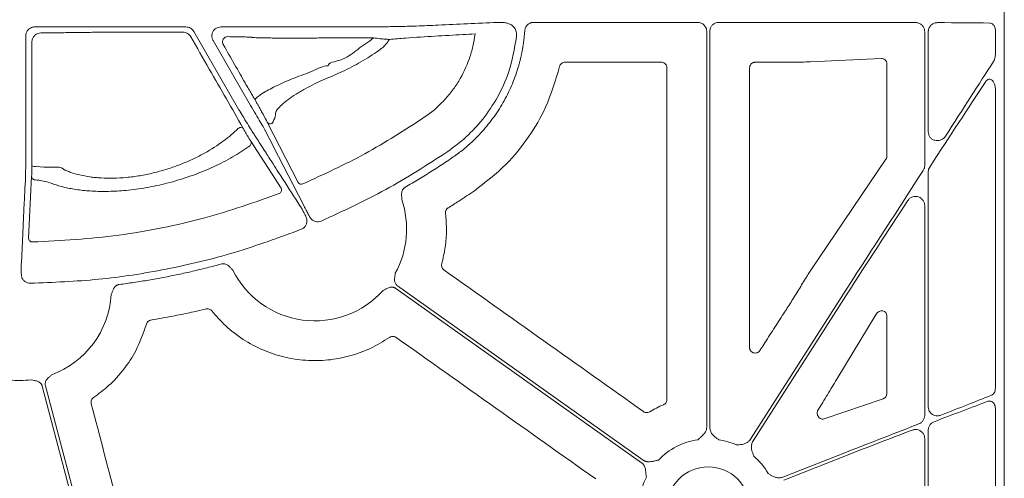
# Model space of a CAD drawing. Units: inches. Extents: x 10257 to 148163, y 1405 to 11083.
# Drawn here: x 14792 to 14924, y 3411 to 3472 of the extents above; entities that cross this region are included whole.
import ezdxf

# ---------------------------------------------------------------- set-up
doc = ezdxf.new("R2010")
doc.units = ezdxf.units.IN
doc.header["$MEASUREMENT"] = 0
doc.layers.get('0').update_dxf_attribs({"lineweight": 0})

msp = doc.modelspace()

# ---------------------------------------------------------------- linework, layer by layer
for p, q in [((14923.52791, 3746.99403), (14923.52791, 3196.68464)), ((14814.18073, 3470.87159), (14793.99688, 3470.87159)), ((14825.05964, 3470.87159), (14818.85334, 3470.87159)), ((14841.01441, 3470.89786), (14840.6533, 3470.89786)), ((14882.56059, 3471.48133), (14860.65522, 3471.48133)), ((14902.43621, 3471.48133), (14885.38586, 3471.48133)), ((14922.34416, 3470.38847), (14922.34416, 3467.29444)), ((14792.79134, 3469.66605), (14792.79134, 3454.5037)), ((14821.27477, 3459.79063), (14815.22544, 3470.26843)), ((14838.98185, 3469.1785), (14839.24689, 3469.41564)), ((14883.76583, 3417.36387), (14883.76583, 3470.27603)), ((14884.18056, 3470.27603), (14884.18056, 3417.36387)), ((14912.89222, 3452.34803), (14912.89222, 3470.24931)), ((14913.36537, 3456.85684), (14913.36537, 3470.24898)), ((14817.80881, 3469.06238), (14822.81903, 3460.3844)), ((14907.05439, 3466.6707), (14897.58473, 3466.21601)), ((14877.69037, 3466.15873), (14864.83932, 3466.15873)), ((14894.91963, 3466.15873), (14890.25608, 3466.15873)), ((14894.92202, 3466.15873), (14894.91963, 3466.15873)), ((14897.58473, 3466.21601), (14897.46963, 3466.21032)), ((14907.84453, 3453.60555), (14907.84453, 3465.94603)), ((14922.34416, 3462.46469), (14922.34416, 3422.64424)), ((14829.19017, 3450.09898), (14825.05153, 3458.14938)), ((14822.84118, 3455.6121), (14826.89324, 3449.30964)), ((14897.66888, 3438.3571), (14907.71884, 3453.19707)), ((14793.16567, 3442.6309), (14793.57005, 3450.91851)), ((14913.36537, 3420.10232), (14913.36537, 3451.50676)), ((14912.89222, 3418.96813), (14912.89222, 3446.99831)), ((14889.60612, 3415.77855), (14902.43621, 3435.85861)), ((14902.43621, 3435.08833), (14889.95561, 3415.55523)), ((14906.40448, 3432.5017), (14901.14796, 3423.80238)), ((14907.84453, 3421.89857), (14907.84453, 3432.27524)), ((14899.46286, 3418.50967), (14907.34151, 3421.20703)), ((14922.34416, 3419.84943), (14922.34416, 3381.74608)), ((14913.36537, 3386.76639), (14913.36537, 3417.00761)), ((14912.89222, 3388.80882), (14912.89222, 3415.87404)), ((14893.93345, 3410.7226), (14902.43621, 3414.07088)), ((14902.43621, 3413.62514), (14894.08543, 3410.33671))]:
    msp.add_line(p, q)
at = {"flags": 128}
for points in [[(14793.58597, 3452.29278), (14793.60016, 3464.90399), (14793.60459, 3468.85474)], [(14821.79733, 3457.38249), (14821.73981, 3457.43405), (14821.64871, 3457.45865), (14821.53212, 3457.45414), (14821.40041, 3457.42089), (14821.26534, 3457.36187), (14821.13893, 3457.28232), (14821.03242, 3457.18934), (14820.95532, 3457.0912)], [(14824.80131, 3456.99846), (14824.92048, 3456.76637), (14825.39716, 3455.83811), (14825.96183, 3454.73854)], [(14825.96204, 3454.73816), (14826.08119, 3454.50613), (14826.55784, 3453.57805), (14828.4641, 3449.86647), (14829.97523, 3446.92433)], [(14792.74358, 3450.62321), (14792.73095, 3450.36323), (14792.6804, 3449.32325), (14792.60199, 3447.70977)], [(14792.60196, 3447.71073), (14792.58936, 3447.45075), (14792.53887, 3446.41089), (14792.33686, 3442.25175), (14792.19512, 3439.33465)], [(14842.45535, 3436.28352), (14860.84592, 3423.23773), (14875.29563, 3412.98745)], [(14875.05567, 3412.64918), (14856.66511, 3425.69499), (14842.2154, 3435.94525)], [(14803.95833, 3388.77147), (14798.9406, 3407.86141), (14794.99807, 3422.86065)], [(14795.40886, 3422.92939), (14800.48393, 3403.62131), (14804.47147, 3388.45068)]]:
    msp.add_lwpolyline(points, dxfattribs=at)
msp.add_circle((14883.97322, 3406.57754), 5.5231)
for centre, radius, start, end in [((14825.47392, 3458.40401), 0.49321, 211.0826418, 293.931889), ((14822.40308, 3455.37424), 0.4985, 289.9913229, 28.4985681), ((14794.05351, 3454.45476), 2.21196, 257.7975489, 275.2568774), ((14794.06608, 3450.92949), 0.49615, 181.2681451, 272.0416775), ((14829.61267, 3450.35374), 0.49337, 211.0903217, 294.3252509), ((14826.45546, 3449.07167), 0.49828, 290.913066, 28.5272245), ((14831.41546, 3443.8607), 12.25777, 331.1919668, 18.8171239), ((14793.66158, 3442.64179), 0.49603, 181.258492, 271.7032947), ((14831.41546, 3443.8607), 12.25777, 206.5306809, 318.1061599), ((14791.97422, 3435.88816), 12.25777, 290.4242899, 356.4453197), ((14791.97422, 3435.88816), 12.25777, 263.5184678, 277.3370494), ((14883.97322, 3406.57754), 9.2517, 98.6832009, 135.9658624), ((14883.97322, 3406.57754), 9.2517, 66.1067276, 81.3167991), ((14883.97322, 3406.57754), 9.2517, 30.177017, 48.7403258), ((14883.97322, 3406.57754), 9.2517, 153.3322643, 191.9398779)]:
    msp.add_arc(centre, radius, start, end)
at = {"extrusion": (0, 0, -1)}
for centre, major_axis, ratio, start_param, end_param in [((14825.05965, 3470.61524), (-20.084, 0), 0.012763449, 1.570796327, 1.716554714), ((14840.65332, 3471.16736), (-20.084, 0), 0.013417985, 4.71238898, 4.770316714), ((14902.43622, 3471.09353), (-30.126, 0), 0.012872538, 1.570796327, 1.882381282), ((14902.43622, 3471.09353), (-30.126, 0), 0.012872538, 1.986548893, 2.259062908), ((14907.06367, 3465.91747), (-0.72073, -0.31639), 0.949844879, 1.95398644, 3.536638722), ((14902.43622, 3436.57885), (30.1242, 46.36864), 0.007096645, 0.871294392, 1.127031649), ((14902.43622, 3434.36808), (30.1242, 46.36864), 0.007096645, 5.101483935, 5.388867476), ((14907.06367, 3453.61388), (-0.77283, 0.11609), 0.962996952, 2.997939837, 3.573272715), ((14902.43622, 3436.57885), (30.1242, 46.36864), 0.007096645, 1.234063013, 1.581719392), ((14902.43622, 3434.36808), (30.1242, 46.36864), 0.007096645, 4.723312046, 4.999242556), ((15189.26083, 3471.83933), (4209.57028, 6477.77509), 0.02928193, 4.687298997, 4.687536322), ((14907.06367, 3432.17751), (-0.62548, -0.53246), 0.877984874, 1.207653901, 3.783442305), ((15187.59384, 3471.83933), (4143.44908, 6477.80103), 0.029418411, 4.686753772, 4.686873864), ((14907.06367, 3421.91802), (-0.74569, 0.24217), 0.957030328, 2.840248849, 4.047305285), ((14902.43622, 3413.20836), (-30.12567, -11.66729), 0.012030473, 1.974747728, 2.253912986), ((14902.43622, 3414.48766), (-30.12567, -11.66729), 0.012030473, 4.019076976, 4.284601875), ((14902.43622, 3414.48766), (-30.12567, -11.66729), 0.012030473, 4.389840594, 4.717048194), ((14902.43622, 3413.20836), (-30.12567, -11.66729), 0.012030473, 1.575455541, 1.871496027)]:
    msp.add_ellipse(centre, major_axis=major_axis, ratio=ratio, start_param=start_param, end_param=end_param, dxfattribs=at)
for points, knots in [([(14793.99688, 3470.87158), (14793.83768, 3470.87158), (14793.68147, 3470.84027), (14793.38961, 3470.71939), (14793.25592, 3470.62993), (14793.03352, 3470.40769), (14792.94369, 3470.27332), (14792.82332, 3469.98343), (14792.79134, 3469.82524), (14792.79134, 3469.66604)], [0, 0, 0, 0, 0.25, 0.25, 0.5, 0.5, 0.75, 0.75, 1, 1, 1, 1]), ([(14815.22543, 3470.26842), (14815.17225, 3470.36053), (14815.10828, 3470.44369), (14814.95937, 3470.59264), (14814.8744, 3470.65775), (14814.69273, 3470.76256), (14814.59337, 3470.80365), (14814.39084, 3470.85776), (14814.28709, 3470.87158), (14814.18072, 3470.87158)], [0, 0, 0, 0, 0.25, 0.25, 0.5, 0.5, 0.75, 0.75, 1, 1, 1, 1]), ([(14818.85334, 3470.87159), (14818.71765, 3470.85826), (14818.44627, 3470.83159), (14818.08513, 3470.6236), (14817.81076, 3470.3174), (14817.65383, 3469.93497), (14817.63274, 3469.52369), (14817.71669, 3469.23027), (14817.79521, 3469.08716), (14817.80881, 3469.06238)], [0, 0, 0, 0, 0.161113295, 0.322238998, 0.483282918, 0.644271807, 0.805261133, 0.966289178, 1, 1, 1, 1]), ([(14839.49056, 3470.89831), (14838.22701, 3470.89792), (14836.35975, 3470.89735), (14834.10821, 3470.88491), (14832.02359, 3470.87134), (14829.86804, 3470.86606), (14828.35978, 3470.8683), (14827.9767, 3470.86886)], [0, 0, 0, 0, 0.315027447, 0.4655433, 0.616488317, 0.902594806, 1, 1, 1, 1]), ([(14844.96208, 3470.99399), (14844.80105, 3470.98707), (14844.47895, 3470.97322), (14843.49511, 3470.95149), (14842.36957, 3470.92999), (14841.50498, 3470.91155), (14841.08912, 3470.89995), (14841.01441, 3470.89786)], [0, 0, 0, 0, 0.254299665, 0.508684423, 0.764290044, 0.95765475, 1, 1, 1, 1]), ([(14855.75016, 3471.47618), (14853.13343, 3471.35254), (14849.54736, 3471.1831), (14845.93777, 3471.03423), (14844.96208, 3470.99399)], [0, 0, 0, 0, 0.729694864, 1, 1, 1, 1]), ([(14856.31956, 3471.48241), (14856.21682, 3471.48188), (14855.95716, 3471.48055), (14855.82813, 3471.47783), (14855.75016, 3471.47618)], [0, 0, 0, 0, 0.395693036, 1, 1, 1, 1]), ([(14857.68204, 3471.14761), (14857.52536, 3471.22223), (14857.2057, 3471.37447), (14856.71602, 3471.47022), (14856.44759, 3471.47847), (14856.31956, 3471.48241)], [0, 0, 0, 0, 0.334615383, 0.682646418, 1, 1, 1, 1]), ([(14858.36547, 3469.59323), (14858.36502, 3469.80228), (14858.36416, 3470.20393), (14858.10934, 3470.76023), (14857.82448, 3471.01848), (14857.68204, 3471.14761)], [0, 0, 0, 0, 0.35177701, 0.675886917, 1, 1, 1, 1]), ([(14860.65513, 3471.48133), (14860.61728, 3471.48029), (14860.54196, 3471.47822), (14860.4302, 3471.46192), (14860.32058, 3471.43588), (14860.17776, 3471.38721), (14860.0077, 3471.30166), (14859.82732, 3471.16166), (14859.67522, 3470.99092), (14859.55995, 3470.79472), (14859.47957, 3470.58103), (14859.46154, 3470.43111), (14859.4525, 3470.35596)], [0, 0, 0, 0, 0.062675774, 0.124713543, 0.186658493, 0.24905824, 0.374331892, 0.499899615, 0.6251288, 0.750656767, 0.875018769, 1, 1, 1, 1]), ([(14883.76585, 3470.27604), (14883.76512, 3470.30772), (14883.76366, 3470.37076), (14883.75228, 3470.46445), (14883.73415, 3470.5566), (14883.70861, 3470.6472), (14883.65967, 3470.78034), (14883.57035, 3470.94919), (14883.41868, 3471.13319), (14883.23463, 3471.28534), (14883.02443, 3471.39616), (14882.797, 3471.46816), (14882.63951, 3471.47693), (14882.56056, 3471.48133)], [0, 0, 0, 0, 0.050246676, 0.099979305, 0.149500955, 0.199118561, 0.24913729, 0.374397769, 0.499937515, 0.625130129, 0.75060634, 0.874982623, 1, 1, 1, 1]), ([(14885.38586, 3471.48133), (14885.25035, 3471.46801), (14884.97932, 3471.44138), (14884.61814, 3471.23354), (14884.34557, 3470.92771), (14884.2012, 3470.58881), (14884.18643, 3470.36489), (14884.18056, 3470.27603)], [0, 0, 0, 0, 0.2147109224, 0.4294145638, 0.6440873152, 0.8587539232, 1, 1, 1, 1]), ([(14912.89222, 3470.24931), (14912.88877, 3470.31671), (14912.87819, 3470.52325), (14912.75255, 3470.86129), (14912.47682, 3471.19108), (14912.10017, 3471.41749), (14911.8148, 3471.44758), (14911.6719, 3471.46266)], [0, 0, 0, 0, 0.1033155824, 0.3166008762, 0.5412609907, 0.7702834693, 1, 1, 1, 1]), ([(14913.36537, 3470.24898), (14913.36778, 3470.30453), (14913.37604, 3470.49566), (14913.48742, 3470.82527), (14913.76294, 3471.16912), (14914.15688, 3471.40612), (14914.45455, 3471.43423), (14914.60348, 3471.44829)], [0, 0, 0, 0, 0.083713233, 0.287976516, 0.513068904, 0.75639416, 1, 1, 1, 1]), ([(14922.34416, 3470.38847), (14922.3407, 3470.4597), (14922.33174, 3470.64386), (14922.24203, 3470.92519), (14922.06871, 3471.18187), (14921.83688, 3471.35706), (14921.66054, 3471.38103), (14921.57221, 3471.39304)], [0, 0, 0, 0, 0.135398309, 0.350059861, 0.565758114, 0.782506081, 1, 1, 1, 1]), ([(14793.60459, 3468.85474), (14793.60459, 3468.85476), (14793.60459, 3468.92849), (14793.62353, 3469.13229), (14793.74205, 3469.46107), (14794.00897, 3469.79016), (14794.38293, 3470.01024), (14794.66408, 3470.06154), (14794.80394, 3470.06154), (14794.80396, 3470.06154)], [0, 0, 0, 0, 0.000031406, 0.116053314, 0.320826272, 0.53953863, 0.773071362, 0.999967628, 1, 1, 1, 1]), ([(14794.80396, 3470.06153), (14795.22781, 3470.06438), (14795.61824, 3470.06782), (14796.33568, 3470.0758), (14796.6638, 3470.08039), (14797.0142, 3470.08661), (14797.08153, 3470.08788), (14797.21066, 3470.09046), (14797.27125, 3470.0918), (14797.45358, 3470.09578), (14797.58014, 3470.0984), (14797.97305, 3470.10609), (14798.25258, 3470.11101), (14799.14235, 3470.12514), (14799.8033, 3470.13376), (14800.89892, 3470.14542), (14801.28022, 3470.14908), (14802.06115, 3470.15582), (14802.46262, 3470.15892), (14803.28728, 3470.16459), (14803.71048, 3470.16716), (14804.579, 3470.17176), (14805.02688, 3470.1738), (14806.3794, 3470.17898), (14807.2955, 3470.18122), (14809.15607, 3470.18332), (14810.10827, 3470.18315), (14811.96733, 3470.18037), (14812.88186, 3470.17779), (14813.78092, 3470.17398)], [0, 0, 0, 0, 0.0625, 0.0625, 0.125, 0.125, 0.140625, 0.140625, 0.15625, 0.15625, 0.1875, 0.1875, 0.25, 0.25, 0.375, 0.375, 0.4375, 0.4375, 0.5, 0.5, 0.5625, 0.5625, 0.625, 0.625, 0.75, 0.75, 0.875, 0.875, 1, 1, 1, 1]), ([(14813.78092, 3470.17398), (14813.88581, 3470.17372), (14813.98967, 3470.15966), (14814.19024, 3470.10557), (14814.28865, 3470.06471), (14814.46939, 3469.96015), (14814.55398, 3469.89528), (14814.70286, 3469.74623), (14814.767, 3469.66283), (14814.82028, 3469.5704)], [0, 0, 0, 0, 0.25, 0.25, 0.5, 0.5, 0.75, 0.75, 1, 1, 1, 1]), ([(14814.82028, 3469.5704), (14815.65072, 3468.12653), (14817.2675, 3465.31549), (14819.63907, 3461.17604), (14821.07277, 3458.65604), (14821.79733, 3457.38249)], [0, 0, 0, 0, 0.343128066, 0.668031005, 1, 1, 1, 1]), ([(14819.77549, 3469.57402), (14819.65612, 3469.55906), (14819.46556, 3469.53518), (14819.2473, 3469.35447), (14819.13219, 3469.17161), (14819.07794, 3468.97955), (14819.07711, 3468.79314), (14819.11601, 3468.63834), (14819.15592, 3468.56019), (14819.17189, 3468.52892)], [0, 0, 0, 0, 0.305677659, 0.487982252, 0.62718739, 0.734688616, 0.843464903, 0.937367582, 1, 1, 1, 1]), ([(14839.24688, 3469.41564), (14838.93044, 3469.41616), (14838.61495, 3469.41656), (14837.98588, 3469.41709), (14837.67154, 3469.41723), (14836.74109, 3469.41726), (14836.13514, 3469.41678), (14834.95092, 3469.41484), (14834.37266, 3469.41338), (14833.66747, 3469.41094), (14833.52732, 3469.41042), (14833.24881, 3469.40931), (14833.11082, 3469.40973), (14832.69724, 3469.40406), (14832.41422, 3469.40067), (14831.83482, 3469.39458), (14831.53835, 3469.39186), (14830.93161, 3469.38717), (14830.61913, 3469.38519), (14829.687, 3469.38045), (14829.06623, 3469.37887), (14827.8319, 3469.37892), (14827.2456, 3469.38056), (14826.41089, 3469.38537), (14826.14004, 3469.38738), (14825.63056, 3469.39209), (14825.38955, 3469.39479), (14824.93505, 3469.40089), (14824.72032, 3469.40433), (14824.32686, 3469.41179), (14824.1492, 3469.41577), (14823.83105, 3469.42429), (14823.69073, 3469.42881), (14823.44773, 3469.43836), (14823.34466, 3469.44343), (14823.1842, 3469.45384), (14823.12578, 3469.45916), (14823.06985, 3469.46735), (14823.05652, 3469.47011), (14823.04069, 3469.47572), (14823.04077, 3469.47825), (14823.02159, 3469.48666), (14822.9637, 3469.49333), (14822.76642, 3469.50654), (14822.62702, 3469.51309), (14822.26605, 3469.52607), (14822.04269, 3469.53255), (14821.52164, 3469.54507), (14821.22377, 3469.55114), (14820.55286, 3469.56292), (14820.18058, 3469.56861), (14819.7755, 3469.57402)], [0, 0, 0, 0, 0.03125, 0.03125, 0.0625, 0.0625, 0.125, 0.125, 0.1875, 0.1875, 0.203125, 0.203125, 0.21875, 0.21875, 0.25, 0.25, 0.28125, 0.28125, 0.3125, 0.3125, 0.375, 0.375, 0.4375, 0.4375, 0.46875, 0.46875, 0.5, 0.5, 0.53125, 0.53125, 0.5625, 0.5625, 0.59375, 0.59375, 0.625, 0.625, 0.65625, 0.65625, 0.671875, 0.671875, 0.6875, 0.6875, 0.75, 0.75, 0.8125, 0.8125, 0.875, 0.875, 0.9375, 0.9375, 1, 1, 1, 1]), ([(14833.18525, 3465.67516), (14833.18525, 3465.67517), (14833.18525, 3466.1315), (14835.26978, 3466.3665), (14836.8378, 3467.70018), (14838.25909, 3468.68016), (14838.98185, 3469.1785)], [0, 0, 0, 0, 0.000006043, 0.276423094, 0.632041272, 1, 1, 1, 1]), ([(14841.38138, 3469.20986), (14841.33397, 3469.21091), (14841.19811, 3469.21392), (14840.77798, 3469.23956), (14840.08617, 3469.29911), (14839.54944, 3469.37364), (14839.24689, 3469.41564)], [0, 0, 0, 0, 0.1431262854, 0.4101551322, 0.6675096981, 1, 1, 1, 1]), ([(14841.38138, 3469.20986), (14841.29371, 3469.07345), (14840.92089, 3468.49327), (14840.37996, 3468.05473), (14839.96623, 3467.71929)], [0, 0, 0, 0, 0.235129218, 1, 1, 1, 1]), ([(14852.81559, 3469.93534), (14852.26874, 3469.90566), (14849.22099, 3469.7403), (14845.65672, 3469.56146), (14842.09471, 3469.26853), (14841.38138, 3469.20986)], [0, 0, 0, 0, 0.148844861, 0.829546984, 1, 1, 1, 1]), ([(14846.0363, 3458.79716), (14846.97019, 3459.43332), (14847.81958, 3460.1572), (14848.97192, 3461.3694), (14849.33557, 3461.79471), (14850.02065, 3462.68917), (14850.33928, 3463.15516), (14851.21083, 3464.58706), (14851.6867, 3465.59465), (14852.24016, 3467.18685), (14852.39734, 3467.73142), (14852.65065, 3468.82552), (14852.74785, 3469.37781), (14852.81559, 3469.93534)], [0, 0, 0, 0, 0.25, 0.25, 0.375, 0.375, 0.5, 0.5, 0.75, 0.75, 0.875, 0.875, 1, 1, 1, 1]), ([(14849.16031, 3454.2228), (14850.00771, 3454.85402), (14851.72203, 3456.13098), (14853.9679, 3458.58771), (14855.89986, 3461.47063), (14857.59342, 3465.15493), (14858.08345, 3467.97197), (14858.36547, 3469.59323)], [0, 0, 0, 0, 0.171370614, 0.346686579, 0.537501666, 0.733823169, 1, 1, 1, 1]), ([(14859.4525, 3470.35596), (14859.44133, 3470.20204), (14859.41903, 3469.8945), (14859.37357, 3469.43454), (14859.31937, 3468.97621), (14859.25556, 3468.51957), (14859.18237, 3468.06461), (14859.09975, 3467.61132), (14859.0077, 3467.15972), (14858.90623, 3466.7098), (14858.79533, 3466.26155), (14858.67501, 3465.81499), (14858.35302, 3464.71081), (14857.72127, 3462.98052), (14856.7772, 3461.09517), (14855.89718, 3459.65665), (14855.17481, 3458.61427), (14854.39542, 3457.61331), (14853.65387, 3456.76557), (14852.97255, 3456.05736), (14852.36664, 3455.47314), (14851.73994, 3454.91285), (14851.09204, 3454.3771), (14850.42455, 3453.86355), (14849.96339, 3453.54248), (14849.73247, 3453.38171)], [0, 0, 0, 0, 0.022868799, 0.045695454, 0.068489691, 0.091261279, 0.114020017, 0.136775718, 0.159538202, 0.182317277, 0.205122732, 0.227964322, 0.250851754, 0.375571659, 0.500289972, 0.562620163, 0.625370434, 0.688131331, 0.750528333, 0.792188911, 0.833737686, 0.875233828, 0.91673673, 0.95830576, 1, 1, 1, 1]), ([(14819.17189, 3468.52892), (14819.68437, 3467.62404), (14820.72639, 3465.78418), (14822.04583, 3463.47738), (14822.95346, 3461.91794), (14823.32792, 3461.305), (14823.35646, 3461.29256), (14823.41055, 3461.21618), (14823.43685, 3461.17903)], [0, 0, 0, 0, 0.246968716, 0.502151728, 0.704782355, 0.868449383, 0.936013446, 1, 1, 1, 1]), ([(14839.96624, 3467.71929), (14839.17402, 3467.18139), (14838.3734, 3466.67822), (14836.75652, 3465.74344), (14835.94025, 3465.31175), (14834.70498, 3464.72273), (14834.29477, 3464.53782), (14833.68473, 3464.27895), (14833.48214, 3464.19568), (14833.17947, 3464.07538), (14833.07903, 3464.03653), (14832.87545, 3463.95414), (14832.77268, 3463.91133), (14832.46153, 3463.7784), (14832.25032, 3463.6838), (14831.82038, 3463.48316), (14831.5999, 3463.37624), (14830.94822, 3463.04966), (14830.52205, 3462.82215), (14829.89379, 3462.46799), (14829.68641, 3462.34778), (14829.28611, 3462.10901), (14829.09169, 3461.98969), (14828.52513, 3461.63165), (14828.16691, 3461.39046), (14827.52809, 3460.92673), (14827.24349, 3460.70158), (14826.75514, 3460.26698), (14826.56034, 3460.0653), (14826.27435, 3459.69175), (14826.18447, 3459.51943), (14826.15613, 3459.33541), (14826.15652, 3459.30074), (14826.15418, 3459.23032), (14826.14682, 3459.12334), (14826.12812, 3459.01243), (14826.04129, 3458.63435), (14825.89411, 3458.30524), (14825.67399, 3457.9532)], [0, 0, 0, 0, 0.125, 0.125, 0.25, 0.25, 0.3125, 0.3125, 0.34375, 0.34375, 0.359375, 0.359375, 0.375, 0.375, 0.40625, 0.40625, 0.4375, 0.4375, 0.5, 0.5, 0.53125, 0.53125, 0.5625, 0.5625, 0.625, 0.625, 0.6875, 0.6875, 0.75, 0.75, 0.8125, 0.8125, 0.828125, 0.828125, 0.84375, 0.875, 0.875, 1, 1, 1, 1]), ([(14922.08307, 3466.2691), (14922.08913, 3466.27874), (14922.16854, 3466.4051), (14922.30538, 3466.73566), (14922.33006, 3467.09126), (14922.34416, 3467.29444)], [0, 0, 0, 0, 0.034207352, 0.44816647, 1, 1, 1, 1]), ([(14823.43685, 3461.17903), (14823.46731, 3461.22422), (14823.63921, 3461.47935), (14824.46105, 3462.08444), (14826.30255, 3463.0348), (14828.6065, 3464.08304), (14831.03378, 3464.87388), (14832.50423, 3465.67516), (14833.18523, 3465.67516), (14833.18525, 3465.67516)], [0, 0, 0, 0, 0.044290591, 0.250024227, 0.449241815, 0.6397242, 0.833678847, 0.999995127, 1, 1, 1, 1]), ([(14864.10616, 3465.57658), (14863.56238, 3463.73687), (14862.58271, 3460.42242), (14860.01982, 3456.07151), (14856.90786, 3452.18773), (14854.18882, 3450.10431), (14852.72539, 3448.98298)], [0, 0, 0, 0, 0.27872249, 0.502151295, 0.7320497, 1, 1, 1, 1]), ([(14864.83932, 3466.15873), (14864.75639, 3466.15077), (14864.58878, 3466.1347), (14864.36541, 3466.00728), (14864.18795, 3465.81855), (14864.13342, 3465.65723), (14864.10616, 3465.57658)], [0, 0, 0, 0, 0.246061153, 0.497301746, 0.748649325, 1, 1, 1, 1]), ([(14878.4431, 3465.40611), (14878.43945, 3465.46161), (14878.43024, 3465.60141), (14878.34011, 3465.813), (14878.16995, 3466.00402), (14877.94433, 3466.13379), (14877.77502, 3466.15042), (14877.69037, 3466.15873)], [0, 0, 0, 0, 0.141248415, 0.355825006, 0.570450185, 0.785238383, 1, 1, 1, 1]), ([(14878.4525, 3421.09499), (14878.45002, 3428.48005), (14878.44506, 3443.25025), (14878.44376, 3458.02079), (14878.4431, 3465.40611)], [0, 0, 0, 0, 0.499997026, 1, 1, 1, 1]), ([(14889.50335, 3465.40611), (14889.50282, 3459.18122), (14889.50176, 3446.7314), (14889.49819, 3434.28179), (14889.4964, 3428.05696)], [0, 0, 0, 0, 0.499998004, 1, 1, 1, 1]), ([(14890.25608, 3466.15873), (14890.20057, 3466.15508), (14890.06073, 3466.1459), (14889.8491, 3466.05579), (14889.65805, 3465.88566), (14889.52832, 3465.66003), (14889.51167, 3465.49075), (14889.50335, 3465.40611)], [0, 0, 0, 0, 0.141292501, 0.355877477, 0.570516222, 0.785264498, 1, 1, 1, 1]), ([(14897.46963, 3466.21032), (14897.16226, 3466.1979), (14896.51809, 3466.17188), (14895.58897, 3466.15971), (14895.04501, 3466.15891), (14894.92202, 3466.15873)], [0, 0, 0, 0, 0.413916639, 0.86748288, 1, 1, 1, 1]), ([(14921.0389, 3463.56392), (14921.09535, 3463.63766), (14921.20898, 3463.7861), (14921.42979, 3463.89893), (14921.64615, 3463.89816), (14921.85349, 3463.80161), (14922.06324, 3463.58556), (14922.25462, 3463.1946), (14922.33654, 3462.7889), (14922.34266, 3462.52843), (14922.34416, 3462.46469)], [0, 0, 0, 0, 0.113653827, 0.228793376, 0.32785541, 0.418883956, 0.543123517, 0.710110753, 0.929051972, 1, 1, 1, 1]), ([(14825.05153, 3458.14938), (14825.01571, 3458.2183), (14824.82773, 3458.57994), (14824.51423, 3459.16342), (14824.16139, 3459.81049), (14823.99523, 3460.10632), (14823.8782, 3460.31181), (14823.78246, 3460.47801), (14823.69681, 3460.62506), (14823.61194, 3460.76882), (14823.54252, 3460.88392), (14823.51323, 3460.93031), (14823.43685, 3461.17903)], [0, 0, 0, 0, 0.122548349, 0.643027674, 0.75509005, 0.81092681, 0.845037595, 0.868982182, 0.895714969, 0.922287013, 0.96126485, 1, 1, 1, 1]), ([(14822.81903, 3460.3844), (14823.05577, 3459.98942), (14823.52914, 3459.19968), (14824.15042, 3458.14484), (14824.5717, 3457.41547), (14824.74522, 3457.10408), (14824.79454, 3457.01119), (14824.80131, 3456.99846)], [0, 0, 0, 0, 0.260815508, 0.521488194, 0.780274323, 0.969875111, 1, 1, 1, 1]), ([(14823.35416, 3456.42897), (14823.26475, 3456.56548), (14823.08587, 3456.83859), (14822.56178, 3457.68045), (14821.96984, 3458.64528), (14821.5217, 3459.38253), (14821.30931, 3459.73354), (14821.27477, 3459.79063)], [0, 0, 0, 0, 0.2548625718, 0.5099052132, 0.7674793917, 0.9621806404, 1, 1, 1, 1]), ([(14829.8159, 3449.90418), (14832.61355, 3451.1845), (14838.23501, 3453.7571), (14843.42782, 3457.11194), (14846.0363, 3458.79716)], [0, 0, 0, 0, 0.497674944, 1, 1, 1, 1]), ([(14821.79733, 3457.38249), (14821.82339, 3457.33668), (14821.90185, 3457.19872), (14822.05158, 3456.938), (14822.24501, 3456.605), (14822.45185, 3456.25296), (14822.68722, 3455.85823), (14822.78273, 3455.70554), (14822.84118, 3455.6121)], [0, 0, 0, 0, 0.0616481527, 0.1856345482, 0.3091494861, 0.464197753, 0.672108687, 1, 1, 1, 1]), ([(14797.81622, 3451.85247), (14797.82087, 3451.85124), (14797.8256, 3451.84785), (14797.83502, 3451.84324), (14797.84916, 3451.83633), (14797.88233, 3451.82026), (14797.94934, 3451.7883), (14798.00794, 3451.76124), (14798.12671, 3451.70756), (14798.20794, 3451.67239), (14798.45743, 3451.56895), (14798.63164, 3451.50269), (14799.17837, 3451.3126), (14799.5768, 3451.19716), (14800.42443, 3450.99763), (14800.87486, 3450.91292), (14801.59179, 3450.81129), (14801.83768, 3450.78167), (14802.34379, 3450.7316), (14802.60502, 3450.71113), (14803.92801, 3450.63475), (14805.04928, 3450.65404), (14806.82801, 3450.82182), (14807.42432, 3450.90004), (14808.60932, 3451.09773), (14809.2003, 3451.21746), (14810.08447, 3451.42786), (14810.37882, 3451.50313), (14810.96672, 3451.66403), (14811.26094, 3451.74989), (14812.12631, 3452.01795), (14812.68557, 3452.2119), (14813.77231, 3452.62703), (14814.29977, 3452.84819), (14815.06858, 3453.19861), (14815.32111, 3453.31855), (14815.81879, 3453.56447), (14816.06461, 3453.69083), (14817.26064, 3454.3294), (14818.11944, 3454.86413), (14819.28228, 3455.68855), (14819.6487, 3455.96717), (14820.33951, 3456.5304), (14820.66078, 3456.81266), (14820.95532, 3457.09121)], [0, 0, 0, 0, 0.000976562, 0.000976562, 0.001953125, 0.00390625, 0.0078125, 0.015625, 0.015625, 0.03125, 0.03125, 0.0625, 0.0625, 0.125, 0.125, 0.1875, 0.1875, 0.21875, 0.21875, 0.25, 0.25, 0.375, 0.375, 0.4375, 0.4375, 0.5, 0.5, 0.53125, 0.53125, 0.5625, 0.5625, 0.625, 0.625, 0.6875, 0.6875, 0.71875, 0.71875, 0.75, 0.75, 0.875, 0.875, 0.9375, 0.9375, 1, 1, 1, 1]), ([(14825.08664, 3453.72843), (14825.039, 3453.80269), (14824.99135, 3453.87695), (14824.9437, 3453.95122), (14824.7531, 3454.24829), (14824.56246, 3454.54542), (14824.37179, 3454.84263), (14824.0327, 3455.37118), (14823.69349, 3455.89996), (14823.35416, 3456.42898)], [0, 0, 0, 0, 0.001, 0.001, 0.001, 0.00500000001, 0.00500000001, 0.00500000001, 0.01211364074, 0.01211364074, 0.01211364074, 0.01211364074]), ([(14915.66704, 3456.29382), (14915.59634, 3456.20122), (14915.42646, 3455.97871), (14915.05833, 3455.75756), (14914.62637, 3455.66128), (14914.21447, 3455.70997), (14913.85978, 3455.87754), (14913.58599, 3456.14095), (14913.40093, 3456.47764), (14913.37721, 3456.73058), (14913.36537, 3456.85684)], [0, 0, 0, 0, 0.108415037, 0.260515496, 0.404419903, 0.536935821, 0.659122583, 0.774206418, 0.887283906, 1, 1, 1, 1]), ([(14822.5735, 3454.90578), (14822.48477, 3454.84168), (14821.75397, 3454.31379), (14820.1845, 3453.32416), (14817.62702, 3452.02316), (14814.7572, 3450.88087), (14811.82234, 3449.99012), (14808.91756, 3449.37245), (14806.27176, 3449.01497), (14803.82697, 3448.8777), (14801.64692, 3448.91249), (14799.68468, 3449.10277), (14797.93446, 3449.421), (14796.71387, 3449.78941), (14795.83384, 3450.12154), (14795.03295, 3450.32183), (14794.37331, 3450.39954), (14794.08376, 3450.43365)], [0, 0, 0, 0, 0.013319597, 0.109692751, 0.206015075, 0.299176346, 0.392244219, 0.471987788, 0.551697696, 0.621428604, 0.691168391, 0.759424076, 0.82769905, 0.899487617, 0.935863383, 0.971846461, 1, 1, 1, 1]), ([(14792.79134, 3454.5037), (14792.79019, 3454.05201), (14792.78789, 3453.1486), (14792.77642, 3451.94578), (14792.76187, 3451.1091), (14792.75012, 3450.74745), (14792.74442, 3450.63934), (14792.74358, 3450.62321)], [0, 0, 0, 0, 0.257581761, 0.515166448, 0.772774151, 0.96610817, 1, 1, 1, 1]), ([(14829.5634, 3446.75404), (14829.51587, 3446.82808), (14829.2782, 3447.19828), (14828.27972, 3448.75323), (14826.83579, 3451.00263), (14825.58049, 3452.95881), (14825.08735, 3453.72729)], [0, 0, 0, 0, 0.031895734, 0.15947709, 0.669801634, 1, 1, 1, 1]), ([(14832.26379, 3444.93768), (14835.1771, 3446.27808), (14841.03013, 3448.97102), (14846.44211, 3452.46695), (14849.16031, 3454.2228)], [0, 0, 0, 0, 0.497744648, 1, 1, 1, 1]), ([(14849.73247, 3453.38171), (14849.44068, 3453.18447), (14848.85729, 3452.79012), (14847.97485, 3452.21015), (14847.08744, 3451.63897), (14846.19454, 3451.0773), (14845.29616, 3450.52517), (14844.39277, 3449.98178), (14843.78592, 3449.62744), (14843.48251, 3449.45029)], [0, 0, 0, 0, 0.14307108, 0.286045788, 0.428939138, 0.571766168, 0.714541936, 0.857281518, 1, 1, 1, 1]), ([(14793.57005, 3450.91851), (14793.57186, 3450.96585), (14793.57582, 3451.06945), (14793.58088, 3451.37623), (14793.58477, 3451.79837), (14793.58557, 3452.1279), (14793.58597, 3452.29278)], [0, 0, 0, 0, 0.223371411, 0.488768233, 0.744204825, 1, 1, 1, 1]), ([(14794.25617, 3452.25211), (14794.88161, 3452.18322), (14796.31159, 3452.02571), (14797.38706, 3452.28163), (14797.81622, 3451.85247), (14797.81623, 3451.85246)], [0, 0, 0, 0, 0.4373664303, 0.9999869216, 1, 1, 1, 1]), ([(14912.70003, 3451.69755), (14912.73036, 3451.74951), (14912.79026, 3451.85212), (14912.87011, 3452.06843), (14912.88353, 3452.2381), (14912.89222, 3452.34803)], [0, 0, 0, 0, 0.2654034773, 0.5240824099, 1, 1, 1, 1]), ([(14913.36537, 3451.50676), (14913.36823, 3451.56777), (14913.37387, 3451.68826), (14913.42656, 3451.91392), (14913.50715, 3452.06068), (14913.55942, 3452.15589)], [0, 0, 0, 0, 0.264809044, 0.523066235, 1, 1, 1, 1]), ([(14843.48251, 3449.45029), (14843.45672, 3449.43435), (14843.40551, 3449.4027), (14843.3353, 3449.3463), (14843.27107, 3449.28398), (14843.21322, 3449.2151), (14843.1617, 3449.13982), (14843.0948, 3449.01952), (14843.03027, 3448.83836), (14842.99948, 3448.60823), (14843.00056, 3448.38729), (14843.00993, 3448.19127), (14843.01602, 3448.00201), (14843.01738, 3447.87877), (14843.01809, 3447.81443)], [0, 0, 0, 0, 0.050404765, 0.100062313, 0.149458474, 0.199086757, 0.249433845, 0.30096606, 0.427803163, 0.566453834, 0.685021051, 0.794987997, 0.892946908, 1, 1, 1, 1]), ([(14793.67633, 3442.14598), (14797.53016, 3442.3415), (14803.34051, 3442.63628), (14810.99658, 3443.98476), (14818.21236, 3445.63278), (14823.34624, 3447.44555), (14826.63332, 3448.60622)], [0, 0, 0, 0, 0.342586419, 0.516510497, 0.69043478, 1, 1, 1, 1]), ([(14852.72539, 3448.98298), (14852.3808, 3448.75034), (14851.6916, 3448.28507), (14850.52328, 3447.51941), (14849.69375, 3446.99568), (14849.2158, 3446.69391)], [0, 0, 0, 0, 0.297662085, 0.595327885, 1, 1, 1, 1]), ([(14912.89222, 3446.99831), (14912.88831, 3447.07033), (14912.87666, 3447.28527), (14912.74304, 3447.6313), (14912.46088, 3447.96523), (14912.08468, 3448.18095), (14911.66919, 3448.25731), (14911.26473, 3448.19329), (14910.89859, 3448.00859), (14910.72863, 3447.7977), (14910.64383, 3447.69248)], [0, 0, 0, 0, 0.067112984, 0.200300395, 0.339006936, 0.47848257, 0.614688454, 0.745806424, 0.873171748, 1, 1, 1, 1]), ([(14830.12059, 3445.73767), (14830.08443, 3445.80465), (14830.01679, 3445.92995), (14829.86536, 3446.2091), (14829.68195, 3446.545), (14829.60293, 3446.68432), (14829.5634, 3446.75404)], [0, 0, 0, 0, 0.138412248, 0.258900047, 0.629171522, 1, 1, 1, 1]), ([(14829.97523, 3446.92433), (14830.01094, 3446.85313), (14830.08233, 3446.71081), (14830.30821, 3446.27846), (14830.53089, 3445.85728), (14830.67036, 3445.59549), (14830.70672, 3445.52725)], [0, 0, 0, 0, 0.298060845, 0.595769196, 0.89462688, 1, 1, 1, 1]), ([(14830.35914, 3444.98368), (14830.3342, 3445.12714), (14830.28716, 3445.3977), (14830.17383, 3445.62901), (14830.12059, 3445.73767)], [0, 0, 0, 0, 0.530235092, 1, 1, 1, 1]), ([(14830.70672, 3445.52725), (14830.74806, 3445.45488), (14830.81002, 3445.34642), (14830.88711, 3445.24664), (14830.91277, 3445.21343)], [0, 0, 0, 0, 0.667175977, 1, 1, 1, 1]), ([(14848.86738, 3445.96551), (14848.92879, 3445.21126), (14849.0511, 3443.70924), (14848.88344, 3441.43519), (14848.54065, 3439.96142), (14848.36783, 3439.21839)], [0, 0, 0, 0, 0.333389127, 0.66391542, 1, 1, 1, 1]), ([(14849.2158, 3446.69391), (14849.19078, 3446.67699), (14849.09592, 3446.61281), (14848.96383, 3446.45921), (14848.86167, 3446.22071), (14848.86548, 3446.05057), (14848.86738, 3445.96551)], [0, 0, 0, 0, 0.106644402, 0.4043954814, 0.702209377, 1, 1, 1, 1]), ([(14829.60042, 3443.83225), (14829.67544, 3443.86759), (14829.87295, 3443.96064), (14830.13142, 3444.21133), (14830.33001, 3444.57593), (14830.34943, 3444.84776), (14830.35914, 3444.98368)], [0, 0, 0, 0, 0.1695395159, 0.4463690932, 0.7231931743, 1, 1, 1, 1]), ([(14830.91277, 3445.21343), (14830.97344, 3445.157), (14831.13325, 3445.00833), (14831.46208, 3444.86174), (14831.87441, 3444.81301), (14832.134, 3444.89612), (14832.26379, 3444.93768)], [0, 0, 0, 0, 0.16941022, 0.446260511, 0.723144246, 1, 1, 1, 1]), ([(14793.40387, 3436.62176), (14796.44354, 3436.74302), (14802.5229, 3436.98554), (14811.6515, 3438.41035), (14820.74226, 3440.57403), (14826.6477, 3442.74618), (14829.60042, 3443.83225)], [0, 0, 0, 0, 0.245802064, 0.491604805, 0.745802726, 1, 1, 1, 1]), ([(14792.19512, 3439.33465), (14792.1931, 3439.25448), (14792.18905, 3439.09413), (14792.18437, 3438.60565), (14792.18288, 3438.18443), (14792.18214, 3437.97227)], [0, 0, 0, 0, 0.3316666, 0.663358486, 1, 1, 1, 1]), ([(14818.95835, 3439.20479), (14818.63666, 3439.11813), (14817.99346, 3438.94485), (14817.02576, 3438.69687), (14816.05635, 3438.45773), (14815.08497, 3438.2283), (14814.1117, 3438.00833), (14813.13651, 3437.79789), (14812.15942, 3437.59697), (14811.18042, 3437.40557), (14810.19951, 3437.22368), (14809.21669, 3437.05132), (14808.23197, 3436.88842), (14807.24531, 3436.73523), (14806.25684, 3436.59087), (14805.59657, 3436.50272), (14805.26634, 3436.45863)], [0, 0, 0, 0, 0.0715163723, 0.1429922588, 0.2144343881, 0.2858494986, 0.3572443361, 0.4286256524, 0.500000203, 0.5713747453, 0.6427560367, 0.7141508328, 0.7855658852, 0.85700794, 0.9284837353, 1, 1, 1, 1]), ([(14820.44849, 3438.38544), (14820.40327, 3438.43111), (14820.31657, 3438.51869), (14820.18621, 3438.65604), (14820.05329, 3438.80054), (14819.897, 3438.95647), (14819.71164, 3439.09634), (14819.50994, 3439.19063), (14819.31709, 3439.23503), (14819.13472, 3439.2426), (14819.01737, 3439.21744), (14818.95835, 3439.20479)], [0, 0, 0, 0, 0.106955429, 0.205081791, 0.315086075, 0.43369385, 0.572115541, 0.699270626, 0.800949881, 0.899885083, 1, 1, 1, 1]), ([(14848.36783, 3439.21839), (14848.35707, 3439.16686), (14848.32902, 3439.03258), (14848.35752, 3438.80867), (14848.46529, 3438.57291), (14848.59381, 3438.46134), (14848.65807, 3438.40556)], [0, 0, 0, 0, 0.171849095, 0.447848039, 0.723924528, 1, 1, 1, 1]), ([(14792.18214, 3437.97227), (14792.18844, 3437.83218), (14792.19714, 3437.63875), (14792.24773, 3437.44759), (14792.26168, 3437.39487)], [0, 0, 0, 0, 0.72424263, 1, 1, 1, 1]), ([(14842.1562, 3437.95397), (14842.13959, 3437.83187), (14842.11404, 3437.64403), (14842.07316, 3437.38638), (14842.05166, 3437.16645), (14842.0608, 3436.93427), (14842.11623, 3436.7185), (14842.20444, 3436.54122), (14842.31431, 3436.39568), (14842.40816, 3436.32105), (14842.45536, 3436.28352)], [0, 0, 0, 0, 0.204967457, 0.315348372, 0.433939542, 0.572140383, 0.699649027, 0.801211432, 0.90002423, 1, 1, 1, 1]), ([(14848.65807, 3438.40556), (14853.10313, 3435.2514), (14861.99327, 3428.94307), (14870.88301, 3422.63427), (14875.32789, 3419.47986)], [0, 0, 0, 0, 0.499999166, 1, 1, 1, 1]), ([(14895.0294, 3434.09226), (14895.37278, 3434.65512), (14896.06889, 3435.79615), (14896.84396, 3437.046), (14897.37436, 3437.89177), (14897.56105, 3438.18673), (14897.66888, 3438.3571)], [0, 0, 0, 0, 0.381836161, 0.774056838, 0.869486602, 1, 1, 1, 1]), ([(14792.26168, 3437.39487), (14792.29609, 3437.31938), (14792.38665, 3437.12067), (14792.63418, 3436.85909), (14792.99634, 3436.65591), (14793.26801, 3436.63314), (14793.40387, 3436.62176)], [0, 0, 0, 0, 0.169571349, 0.446330717, 0.723124892, 1, 1, 1, 1]), ([(14805.26634, 3436.45863), (14805.2364, 3436.45386), (14805.17698, 3436.44439), (14805.09049, 3436.41942), (14805.00723, 3436.38668), (14804.92734, 3436.34543), (14804.85082, 3436.29585), (14804.74273, 3436.21064), (14804.61339, 3436.0684), (14804.4963, 3435.86794), (14804.41222, 3435.66368), (14804.34548, 3435.47908), (14804.27843, 3435.30204), (14804.23241, 3435.18776), (14804.20841, 3435.12816)], [0, 0, 0, 0, 0.05039793, 0.100049489, 0.14944025, 0.19906344, 0.249405455, 0.30093234, 0.427799795, 0.566432314, 0.685015937, 0.794995993, 0.893096064, 1, 1, 1, 1]), ([(14842.2154, 3435.94525), (14842.19021, 3435.96207), (14842.1402, 3435.99548), (14842.05982, 3436.03589), (14841.97653, 3436.06841), (14841.88992, 3436.09243), (14841.80013, 3436.10804), (14841.66272, 3436.119), (14841.47096, 3436.10262), (14841.24882, 3436.03454), (14841.0482, 3435.94149), (14840.81853, 3435.81776), (14840.64969, 3435.73157), (14840.53994, 3435.67554)], [0, 0, 0, 0, 0.0503324895, 0.0999231761, 0.1492566737, 0.1988251403, 0.2491138357, 0.300587654, 0.4277795299, 0.5662083844, 0.6847591279, 0.7951024144, 1, 1, 1, 1]), ([(14816.89168, 3433.19296), (14816.15072, 3433.02223), (14814.6688, 3432.68076), (14812.20812, 3432.17857), (14810.48296, 3431.88044), (14809.5071, 3431.71179)], [0, 0, 0, 0, 0.302811305, 0.605624446, 1, 1, 1, 1]), ([(14817.65483, 3432.92882), (14817.63521, 3432.95174), (14817.56073, 3433.03873), (14817.39326, 3433.15273), (14817.14469, 3433.22736), (14816.97602, 3433.20443), (14816.89168, 3433.19296)], [0, 0, 0, 0, 0.106524195, 0.404293076, 0.702126764, 1, 1, 1, 1]), ([(14841.40023, 3429.3998), (14840.55974, 3428.87948), (14838.87872, 3427.83883), (14836.07262, 3426.83507), (14833.15275, 3426.29325), (14830.17859, 3426.24766), (14827.24191, 3426.70984), (14824.41754, 3427.64763), (14821.80203, 3429.0611), (14819.4943, 3430.81606), (14818.24967, 3432.2456), (14817.65483, 3432.92882)], [0, 0, 0, 0, 0.112107896, 0.224219601, 0.336326934, 0.448436973, 0.560582307, 0.672728291, 0.784982222, 0.897236585, 1, 1, 1, 1]), ([(14891.38016, 3428.42944), (14891.60105, 3428.77513), (14892.04282, 3429.4665), (14892.9248, 3430.84281), (14893.58968, 3431.87098), (14894.0318, 3432.55467)], [0, 0, 0, 0, 0.2509628, 0.501922607, 1, 1, 1, 1]), ([(14808.90418, 3431.17142), (14808.48351, 3429.95899), (14807.74243, 3427.82307), (14805.932, 3425.09531), (14804.0281, 3422.97288), (14802.53001, 3421.86186), (14801.83791, 3421.34859)], [0, 0, 0, 0, 0.310703941, 0.547362489, 0.790886951, 1, 1, 1, 1]), ([(14809.5071, 3431.71179), (14809.4767, 3431.70561), (14809.36363, 3431.68264), (14809.18208, 3431.5908), (14808.99649, 3431.40944), (14808.93495, 3431.25077), (14808.90418, 3431.17142)], [0, 0, 0, 0, 0.1092093678, 0.4061379116, 0.703048571, 1, 1, 1, 1]), ([(14842.26346, 3429.39445), (14842.21877, 3429.42214), (14842.10219, 3429.49439), (14841.88206, 3429.54423), (14841.62354, 3429.52373), (14841.47467, 3429.44111), (14841.40023, 3429.3998)], [0, 0, 0, 0, 0.171629224, 0.447693946, 0.723840571, 1, 1, 1, 1]), ([(14868.94436, 3410.47716), (14864.49746, 3413.62989), (14855.60367, 3419.93537), (14846.7102, 3426.24142), (14842.26346, 3429.39445)], [0, 0, 0, 0, 0.499999419, 1, 1, 1, 1]), ([(14889.4964, 3428.05696), (14889.49977, 3428.00305), (14889.5084, 3427.86481), (14889.59518, 3427.6546), (14889.76184, 3427.46083), (14889.98409, 3427.33326), (14890.23711, 3427.28634), (14890.49153, 3427.32746), (14890.72409, 3427.44863), (14890.83024, 3427.58381), (14890.8833, 3427.65138)], [0, 0, 0, 0, 0.0835590981, 0.2142941564, 0.344230858, 0.4740090748, 0.6043715183, 0.7357109209, 0.867885912, 1, 1, 1, 1]), ([(14796.25181, 3424.40098), (14796.16052, 3424.3183), (14796.02007, 3424.19108), (14795.82324, 3424.01999), (14795.66563, 3423.86521), (14795.52372, 3423.68132), (14795.42785, 3423.48033), (14795.38179, 3423.28783), (14795.37267, 3423.10581), (14795.39674, 3422.98842), (14795.40884, 3422.92939)], [0, 0, 0, 0, 0.204963474, 0.315366723, 0.433980461, 0.572155556, 0.699704684, 0.801250407, 0.900045917, 1, 1, 1, 1]), ([(14794.99808, 3422.86066), (14794.98955, 3422.88975), (14794.97263, 3422.9475), (14794.93689, 3423.03014), (14794.89384, 3423.10858), (14794.84279, 3423.18262), (14794.78389, 3423.25226), (14794.68548, 3423.34885), (14794.52781, 3423.45935), (14794.31366, 3423.54969), (14794.10002, 3423.60717), (14793.84445, 3423.66002), (14793.6597, 3423.70289), (14793.53961, 3423.73075)], [0, 0, 0, 0, 0.050345731, 0.099947934, 0.149291715, 0.198869769, 0.249167906, 0.300651557, 0.427796022, 0.5662543, 0.684778692, 0.795096275, 1, 1, 1, 1]), ([(14901.14796, 3423.80238), (14900.73017, 3423.1131), (14899.89459, 3421.73454), (14899.05347, 3420.36271), (14898.63291, 3419.67678)], [0, 0, 0, 0, 0.499993409, 1, 1, 1, 1]), ([(14921.79715, 3421.66534), (14921.8562, 3421.69513), (14921.99849, 3421.7669), (14922.1807, 3421.98224), (14922.31814, 3422.29171), (14922.3355, 3422.5269), (14922.34416, 3422.64424)], [0, 0, 0, 0, 0.1904793003, 0.4589630173, 0.7300537757, 1, 1, 1, 1]), ([(14801.83791, 3421.34859), (14801.79433, 3421.3147), (14801.68397, 3421.22889), (14801.56071, 3421.03664), (14801.49192, 3420.78671), (14801.51885, 3420.61867), (14801.53232, 3420.53465)], [0, 0, 0, 0, 0.17867266, 0.452427514, 0.726238227, 1, 1, 1, 1]), ([(14801.53232, 3420.53465), (14802.69894, 3416.08931), (14805.03217, 3407.19862), (14807.36407, 3398.30785), (14808.53003, 3393.86246)], [0, 0, 0, 0, 0.499999677, 1, 1, 1, 1]), ([(14876.15443, 3419.45056), (14876.45278, 3419.62502), (14877.0509, 3419.97479), (14877.68209, 3420.2606), (14877.99844, 3420.40384)], [0, 0, 0, 0, 0.498807363, 1, 1, 1, 1]), ([(14877.99844, 3420.40384), (14878.03254, 3420.42046), (14878.1425, 3420.47405), (14878.2978, 3420.61629), (14878.42769, 3420.84087), (14878.44423, 3421.01029), (14878.4525, 3421.09499)], [0, 0, 0, 0, 0.130271618, 0.420101944, 0.710085668, 1, 1, 1, 1]), ([(14922.34416, 3419.84943), (14922.34072, 3419.9225), (14922.33178, 3420.11261), (14922.24319, 3420.40041), (14922.07403, 3420.66518), (14921.85201, 3420.83875), (14921.59772, 3420.91638), (14921.42798, 3420.8748), (14921.34309, 3420.85401)], [0, 0, 0, 0, 0.114992853, 0.2991882222, 0.478149099, 0.6526373637, 0.8262688211, 1, 1, 1, 1]), ([(14875.32789, 3419.47986), (14875.35991, 3419.45926), (14875.46289, 3419.39303), (14875.66517, 3419.33422), (14875.92445, 3419.33985), (14876.07777, 3419.41366), (14876.15443, 3419.45056)], [0, 0, 0, 0, 0.1307315104, 0.4204138924, 0.7102004469, 1, 1, 1, 1]), ([(14898.63291, 3419.67678), (14898.61362, 3419.64156), (14898.56599, 3419.55459), (14898.52063, 3419.37929), (14898.52099, 3419.16424), (14898.58153, 3418.94263), (14898.70938, 3418.72826), (14898.91876, 3418.54956), (14899.18621, 3418.45374), (14899.37323, 3418.49155), (14899.46286, 3418.50967)], [0, 0, 0, 0, 0.061463477, 0.15177617, 0.252251292, 0.352281495, 0.474308687, 0.63311298, 0.824163947, 1, 1, 1, 1]), ([(14915.06184, 3418.99818), (14914.92219, 3418.95827), (14914.6476, 3418.8798), (14914.22922, 3418.93849), (14913.86705, 3419.11059), (14913.58906, 3419.37988), (14913.40173, 3419.72003), (14913.37748, 3419.97501), (14913.36537, 3420.10232)], [0, 0, 0, 0, 0.18877912, 0.37118527, 0.538996469, 0.695639919, 0.848025563, 1, 1, 1, 1]), ([(14912.11872, 3417.84229), (14912.20305, 3417.88194), (14912.40438, 3417.9766), (14912.65976, 3418.22707), (14912.85455, 3418.57545), (14912.87968, 3418.83734), (14912.89222, 3418.96813)], [0, 0, 0, 0, 0.197291707, 0.470977319, 0.735814048, 1, 1, 1, 1]), ([(14913.36537, 3417.00761), (14913.3686, 3417.07241), (14913.37864, 3417.27417), (14913.50193, 3417.6066), (14913.77266, 3417.94201), (14914.02291, 3418.06561), (14914.14822, 3418.1275)], [0, 0, 0, 0, 0.130323002, 0.405780868, 0.702471804, 1, 1, 1, 1]), ([(14882.57648, 3415.7232), (14882.68707, 3415.82321), (14882.86844, 3415.98724), (14883.09747, 3416.192), (14883.28335, 3416.36523), (14883.44764, 3416.5436), (14883.59446, 3416.75023), (14883.69331, 3416.9543), (14883.75448, 3417.15778), (14883.76208, 3417.29562), (14883.76585, 3417.36387)], [0, 0, 0, 0, 0.213837497, 0.350709454, 0.440585801, 0.578169422, 0.697812296, 0.802607004, 0.902273771, 1, 1, 1, 1]), ([(14884.18056, 3417.36387), (14884.19749, 3417.20433), (14884.23129, 3416.88587), (14884.52278, 3416.37983), (14884.88437, 3416.05896), (14885.19934, 3415.83779), (14885.31116, 3415.7627), (14885.36803, 3415.7245), (14885.36994, 3415.72321)], [0, 0, 0, 0, 0.225499093, 0.450147876, 0.808874267, 0.902766692, 0.99672491, 1, 1, 1, 1]), ([(14912.89222, 3415.87404), (14912.8876, 3415.95249), (14912.87469, 3416.17148), (14912.73419, 3416.51723), (14912.44818, 3416.84307), (14912.06749, 3417.04793), (14911.63909, 3417.12199), (14911.36306, 3417.0475), (14911.22502, 3417.01024)], [0, 0, 0, 0, 0.096565201, 0.269589212, 0.451156974, 0.6355643, 0.817746078, 1, 1, 1, 1]), ([(14887.72045, 3415.03637), (14887.72278, 3415.03642), (14887.79128, 3415.03789), (14887.92595, 3415.04112), (14888.31044, 3415.05781), (14888.78791, 3415.13357), (14889.30601, 3415.40304), (14889.50595, 3415.65322), (14889.60612, 3415.77855)], [0, 0, 0, 0, 0.003313817, 0.097244878, 0.191138678, 0.549863864, 0.774494625, 1, 1, 1, 1]), ([(14889.95561, 3415.55523), (14889.88396, 3415.41169), (14889.74093, 3415.12515), (14889.71414, 3414.5418), (14889.84591, 3414.07663), (14889.99252, 3413.72079), (14890.04588, 3413.59711), (14890.07355, 3413.53443), (14890.07448, 3413.53231)], [0, 0, 0, 0, 0.225488464, 0.450129759, 0.808868119, 0.90276569, 0.99670359, 1, 1, 1, 1]), ([(14875.70568, 3410.72985), (14875.68809, 3410.87791), (14875.65924, 3411.12075), (14875.62474, 3411.42602), (14875.591, 3411.67786), (14875.54058, 3411.91506), (14875.45699, 3412.15436), (14875.34774, 3412.35305), (14875.21716, 3412.52068), (14875.10914, 3412.60663), (14875.05566, 3412.64919)], [0, 0, 0, 0, 0.213837497, 0.350709454, 0.440585801, 0.578169422, 0.697812296, 0.802607004, 0.902273771, 1, 1, 1, 1]), ([(14875.29562, 3412.98746), (14875.32394, 3412.96853), (14875.38064, 3412.93064), (14875.4723, 3412.88401), (14875.5685, 3412.84507), (14875.66972, 3412.81452), (14875.77581, 3412.7922), (14875.93117, 3412.77227), (14876.1486, 3412.77236), (14876.38908, 3412.80317), (14876.63807, 3412.85455), (14876.93758, 3412.92291), (14877.17638, 3412.97595), (14877.32193, 3413.00828)], [0, 0, 0, 0, 0.048808576, 0.097706442, 0.147115512, 0.197444847, 0.249081638, 0.302384595, 0.421776454, 0.559539037, 0.649291708, 0.786223147, 1, 1, 1, 1]), ([(14891.97111, 3411.22813), (14891.973, 3411.22681), (14892.02926, 3411.18772), (14892.14027, 3411.11144), (14892.46133, 3410.8992), (14892.89247, 3410.68043), (14893.47012, 3410.59463), (14893.77882, 3410.67989), (14893.93345, 3410.7226)], [0, 0, 0, 0, 0.003275628, 0.097230158, 0.19111795, 0.549853904, 0.774512025, 1, 1, 1, 1])]:
    msp.add_open_spline(points, degree=3, knots=knots)

doc.saveas('drawing.dxf')
